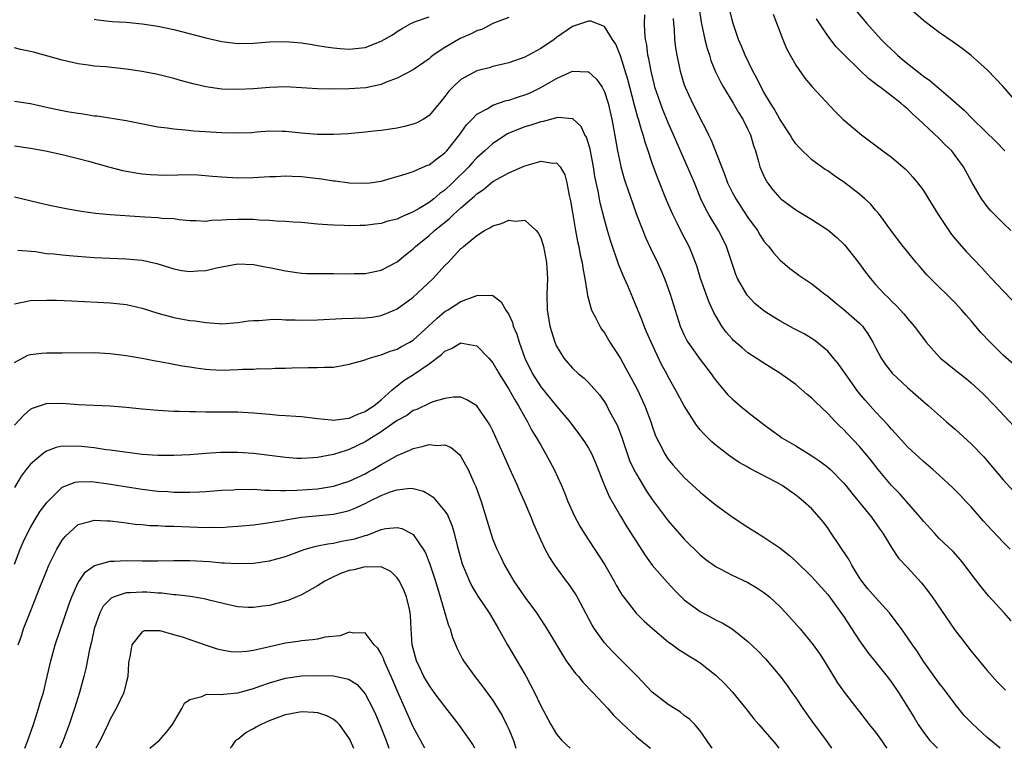
# Model space of a CAD drawing. Units: inches. Extents: x 2565000 to 2568000, y 1548000 to 1551000.
# Drawn here: x 2565440 to 2565563, y 1548000 to 1548091 of the extents above; entities that cross this region are included whole.
import ezdxf

# ---------------------------------------------------------------- set-up
doc = ezdxf.new("R2010")
doc.units = ezdxf.units.IN
doc.header["$MEASUREMENT"] = 0
doc.layers.add('LD25651548_2ft', color=115, linetype='Continuous')

msp = doc.modelspace()

# ---------------------------------------------------------------- linework, layer by layer
at = {"layer": 'LD25651548_2ft'}
for points, elevation in [([(2565524.88, 1548092.88), (2565525.15, 1548091.15), (2565525.61, 1548089), (2565525.87, 1548087.87), (2565526.16, 1548087), (2565526.34, 1548086.34), (2565526.93, 1548084.93), (2565527.59, 1548083.59), (2565527.92, 1548083), (2565529.16, 1548081), (2565529.81, 1548079.81), (2565530.34, 1548079), (2565531, 1548077.67), (2565531.32, 1548077), (2565531.69, 1548075.69), (2565531.94, 1548075), (2565532.33, 1548073.67), (2565532.5, 1548073), (2565533, 1548071.85), (2565533.28, 1548071.28), (2565533.46, 1548071), (2565534.13, 1548070.13), (2565535, 1548069.09), (2565535.11, 1548069), (2565537, 1548067.59), (2565539, 1548066.4), (2565541, 1548065.09), (2565542.13, 1548064.13), (2565543, 1548063.32), (2565543.15, 1548063.15), (2565544.88, 1548061), (2565545.76, 1548059.76), (2565546.36, 1548059), (2565547, 1548058.25), (2565548.14, 1548057), (2565548.58, 1548056.58), (2565549, 1548056.15), (2565549.58, 1548055.58), (2565550.54, 1548054.54), (2565551, 1548053.98), (2565551.86, 1548053), (2565553, 1548051.45), (2565553.37, 1548051), (2565555, 1548049.14), (2565555.15, 1548049), (2565557.28, 1548047.28), (2565558.4, 1548046.4), (2565559, 1548045.89), (2565560.49, 1548044.49), (2565561.95, 1548043), (2565564.41, 1548040.41)], 7450), ([(2565565, 1548047.59), (2565563, 1548049.37), (2565561.36, 1548051), (2565560.22, 1548052.22), (2565559, 1548053.68), (2565558.37, 1548054.37), (2565557.83, 1548055), (2565557, 1548055.91), (2565553.89, 1548059), (2565553.45, 1548059.45), (2565552.53, 1548060.53), (2565552.1, 1548061), (2565550.72, 1548062.72), (2565550.48, 1548063), (2565549, 1548064.91), (2565547.49, 1548067), (2565547.27, 1548067.27), (2565547, 1548067.57), (2565546.36, 1548068.36), (2565545.68, 1548069), (2565545, 1548069.59), (2565543.17, 1548071), (2565541.87, 1548071.87), (2565541, 1548072.48), (2565540.67, 1548072.67), (2565539, 1548073.89), (2565537.41, 1548075.41), (2565537, 1548075.9), (2565536.55, 1548076.55), (2565536.31, 1548077), (2565535, 1548078.99), (2565534.27, 1548080.28), (2565533.81, 1548081), (2565533, 1548082.37), (2565532.65, 1548083), (2565532.12, 1548084.12), (2565531.62, 1548085), (2565530.64, 1548087), (2565530.17, 1548088.17), (2565529.81, 1548089), (2565529.14, 1548091), (2565529, 1548091.47), (2565528.64, 1548093)], 7452), ([(2565544.58, 1548092.58), (2565545.92, 1548091), (2565547.71, 1548089), (2565548.35, 1548088.35), (2565549, 1548087.73), (2565549.39, 1548087.39), (2565549.77, 1548087), (2565550.43, 1548086.43), (2565552.21, 1548085), (2565553, 1548084.39), (2565553.83, 1548083.83), (2565556.44, 1548081.56), (2565558.13, 1548080.13), (2565559.19, 1548079), (2565562.12, 1548076.12), (2565563.24, 1548075)], 7458), ([(2565564.8, 1548081), (2565563, 1548083.07), (2565562.07, 1548084.07), (2565561, 1548085.18), (2565558.98, 1548086.98), (2565557.85, 1548087.85), (2565556.7, 1548088.7), (2565555, 1548089.87), (2565553.21, 1548091.21), (2565553, 1548091.38), (2565551, 1548093.14)], 7460), ([(2565501, 1548091.74), (2565499, 1548090.99), (2565497.7, 1548090.3), (2565497, 1548090.07), (2565496.3, 1548089.7), (2565494.89, 1548089.11), (2565494.68, 1548089), (2565493, 1548087.99), (2565491.52, 1548087), (2565491.23, 1548086.77), (2565491, 1548086.56), (2565489, 1548085.19), (2565487, 1548084.13), (2565485.61, 1548083.61), (2565485, 1548083.34), (2565483.06, 1548082.94), (2565481, 1548082.8), (2565479, 1548082.77), (2565477, 1548082.81), (2565475, 1548082.93), (2565473, 1548083.03), (2565471, 1548082.98), (2565469, 1548082.81), (2565467, 1548082.69), (2565465, 1548082.74), (2565463, 1548083.03), (2565461.41, 1548083.41), (2565459.84, 1548083.84), (2565459, 1548084.09), (2565457, 1548084.58), (2565455, 1548084.98), (2565453, 1548085.28), (2565450.45, 1548085.55), (2565449, 1548085.65), (2565448.23, 1548085.77), (2565447, 1548085.93), (2565445, 1548086.4), (2565441.38, 1548087.38), (2565441, 1548087.5), (2565439.74, 1548087.74), (2565439, 1548087.93)], 7446), ([(2565449, 1548091.54), (2565449.47, 1548091.47), (2565451.26, 1548091.26), (2565453, 1548091.15), (2565455, 1548090.96), (2565457, 1548090.66), (2565459, 1548090.23), (2565463, 1548089.2), (2565465, 1548088.74), (2565467, 1548088.5), (2565469, 1548088.54), (2565471, 1548088.7), (2565473, 1548088.73), (2565475, 1548088.56), (2565476.34, 1548088.34), (2565477, 1548088.25), (2565478.05, 1548088.05), (2565479, 1548087.92), (2565479.84, 1548087.84), (2565481, 1548087.77), (2565483, 1548087.99), (2565485, 1548088.76), (2565486.41, 1548089.59), (2565487, 1548089.98), (2565487.64, 1548090.36), (2565488.73, 1548091), (2565489, 1548091.14), (2565489.19, 1548091.19), (2565491, 1548091.83)], 7448), ([(2565563.89, 1548025), (2565563, 1548025.87), (2565561, 1548028.02), (2565560.53, 1548028.53), (2565559, 1548030.3), (2565558.32, 1548031), (2565557.69, 1548031.69), (2565557, 1548032.42), (2565556.7, 1548032.7), (2565555, 1548034.3), (2565554.2, 1548035), (2565553, 1548036.01), (2565551, 1548037.87), (2565549.52, 1548039.52), (2565549, 1548040.05), (2565548.57, 1548040.57), (2565547, 1548042.25), (2565545.71, 1548043.71), (2565544.8, 1548044.8), (2565543.22, 1548047), (2565543, 1548047.35), (2565542.31, 1548048.31), (2565541.74, 1548049), (2565541, 1548049.86), (2565539.65, 1548051), (2565539.28, 1548051.28), (2565538.03, 1548052.03), (2565536.72, 1548052.72), (2565535, 1548053.66), (2565534.15, 1548054.15), (2565533, 1548054.93), (2565531.86, 1548055.86), (2565530.9, 1548056.9), (2565529.7, 1548059), (2565529.49, 1548059.49), (2565528.31, 1548063), (2565527.88, 1548063.88), (2565527.3, 1548065), (2565526.1, 1548067), (2565525.7, 1548067.7), (2565525.1, 1548069), (2565524.28, 1548071), (2565523.43, 1548073), (2565522.06, 1548076.06), (2565521.67, 1548077), (2565521, 1548078.51), (2565520.28, 1548080.28), (2565520.01, 1548081), (2565519.34, 1548083), (2565519.27, 1548083.27), (2565518.84, 1548085), (2565518.55, 1548086.55), (2565518.45, 1548087), (2565518.3, 1548088.3), (2565518.16, 1548089), (2565518.06, 1548089.94), (2565518.04, 1548091), (2565518.08, 1548092.08)], 7446), ([(2565521.63, 1548091.63), (2565521.67, 1548091), (2565521.75, 1548090.25), (2565521.8, 1548089), (2565521.92, 1548087.92), (2565522.07, 1548087), (2565522.48, 1548085), (2565523, 1548083.31), (2565523.11, 1548083), (2565524.05, 1548081), (2565524.38, 1548080.38), (2565525, 1548079.06), (2565525.72, 1548077.72), (2565526.04, 1548077), (2565526.37, 1548076.37), (2565528.07, 1548072.07), (2565528.44, 1548071), (2565529, 1548069.84), (2565529.46, 1548069), (2565530.06, 1548068.06), (2565531, 1548066.63), (2565532.19, 1548065), (2565532.48, 1548064.48), (2565533, 1548063.69), (2565533.31, 1548063.31), (2565533.61, 1548063), (2565534.19, 1548062.19), (2565535, 1548061.31), (2565536.25, 1548060.25), (2565537, 1548059.71), (2565537.4, 1548059.4), (2565539, 1548058.32), (2565540.66, 1548057), (2565541, 1548056.77), (2565541.95, 1548055.95), (2565543, 1548055.13), (2565545, 1548053.37), (2565545.36, 1548053), (2565546.05, 1548052.05), (2565546.67, 1548051), (2565547, 1548050.3), (2565547.69, 1548049), (2565548.23, 1548048.23), (2565549.08, 1548047.08), (2565551, 1548045.3), (2565553, 1548043.55), (2565553.65, 1548043), (2565555.91, 1548041), (2565557, 1548040.07), (2565559, 1548038.22), (2565560.58, 1548036.58), (2565561, 1548036.1), (2565563, 1548033.72), (2565564.29, 1548032.29)], 7448), ([(2565534.17, 1548092.17), (2565535.37, 1548089), (2565535.85, 1548087.85), (2565536.29, 1548087), (2565537, 1548085.75), (2565538.14, 1548084.14), (2565539.06, 1548083.06), (2565541.93, 1548079.93), (2565542.92, 1548079), (2565545.25, 1548077), (2565547.92, 1548075), (2565549, 1548074.22), (2565550.44, 1548073), (2565550.73, 1548072.73), (2565551, 1548072.47), (2565551.7, 1548071.7), (2565552.26, 1548071), (2565553, 1548070.01), (2565553.65, 1548069), (2565554.87, 1548067), (2565556.19, 1548065), (2565556.52, 1548064.52), (2565557.43, 1548063.43), (2565558.37, 1548062.37), (2565560.33, 1548060.33), (2565561, 1548059.57), (2565561.55, 1548059), (2565563, 1548057.42), (2565564.2, 1548056.2)], 7454), ([(2565563.99, 1548065), (2565563, 1548065.91), (2565561.91, 1548067), (2565561.47, 1548067.47), (2565561, 1548068.04), (2565560.59, 1548068.59), (2565560.31, 1548069), (2565559.09, 1548071.09), (2565558.03, 1548073), (2565557, 1548074.43), (2565556.56, 1548075), (2565555.75, 1548075.75), (2565555, 1548076.54), (2565552.37, 1548079), (2565551.64, 1548079.64), (2565551, 1548080.3), (2565550.61, 1548080.61), (2565550.17, 1548081), (2565547.57, 1548083), (2565547.23, 1548083.23), (2565547, 1548083.44), (2565546.11, 1548084.11), (2565545, 1548085.16), (2565543.06, 1548087.06), (2565542.08, 1548088.08), (2565541, 1548089.46), (2565539.59, 1548091.59)], 7456), ([(2565564, 1548016), (2565563.13, 1548017), (2565561.16, 1548019.16), (2565560.26, 1548020.26), (2565559, 1548021.9), (2565558.54, 1548022.54), (2565557.65, 1548023.65), (2565556.72, 1548024.72), (2565555, 1548026.35), (2565554.38, 1548027), (2565553, 1548028.5), (2565552.62, 1548029), (2565550.9, 1548031), (2565550, 1548031.99), (2565549, 1548033), (2565547.34, 1548035), (2565546.32, 1548036.32), (2565545, 1548037.9), (2565543.49, 1548039.49), (2565543, 1548040.02), (2565542.49, 1548040.49), (2565541.98, 1548041), (2565541, 1548042.04), (2565539.48, 1548043.48), (2565539, 1548043.98), (2565538.44, 1548044.44), (2565537, 1548045.69), (2565535, 1548047.11), (2565533, 1548048.34), (2565532.04, 1548049), (2565531, 1548049.66), (2565530.27, 1548050.27), (2565529.2, 1548051.2), (2565529, 1548051.39), (2565528.26, 1548052.26), (2565527.73, 1548053), (2565527, 1548054.21), (2565526.71, 1548054.71), (2565526.09, 1548056.09), (2565525.74, 1548057), (2565525.06, 1548059), (2565524.58, 1548060.58), (2565524.44, 1548061), (2565524.04, 1548061.96), (2565523.64, 1548063), (2565522.71, 1548064.71), (2565522.15, 1548065.85), (2565521.56, 1548067), (2565521.39, 1548067.39), (2565520.8, 1548068.8), (2565519.66, 1548071.66), (2565519, 1548073.48), (2565518.49, 1548075), (2565518.1, 1548076.1), (2565517.87, 1548077), (2565517.64, 1548077.64), (2565517.27, 1548079), (2565517.2, 1548079.2), (2565516.75, 1548080.75), (2565515.95, 1548083.95), (2565515, 1548086.95), (2565514.42, 1548088.42), (2565514.01, 1548089), (2565513, 1548090.61), (2565511.28, 1548091.28), (2565511, 1548091.3), (2565509, 1548090.64), (2565507, 1548089.23), (2565506.69, 1548089), (2565505, 1548087.84), (2565503.48, 1548087), (2565503, 1548086.75), (2565501, 1548086.05), (2565499, 1548085.58), (2565498.55, 1548085.45), (2565497, 1548085.04), (2565495, 1548083.95), (2565493.98, 1548083), (2565493.49, 1548082.51), (2565493, 1548081.83), (2565492.29, 1548081), (2565491, 1548079.43), (2565490.32, 1548079), (2565489.46, 1548078.54), (2565489, 1548078.35), (2565487.94, 1548078.06), (2565487, 1548077.87), (2565485, 1548077.55), (2565484.49, 1548077.51), (2565483, 1548077.34), (2565480.84, 1548077.16), (2565479, 1548077.06), (2565477, 1548077.06), (2565475, 1548077.22), (2565473, 1548077.43), (2565472.58, 1548077.42), (2565471, 1548077.46), (2565469.35, 1548077.35), (2565468.71, 1548077.29), (2565467, 1548077.22), (2565465, 1548077.28), (2565461.48, 1548077.48), (2565460.39, 1548077.61), (2565459, 1548077.71), (2565458.15, 1548077.85), (2565457, 1548077.98), (2565453, 1548078.76), (2565449.36, 1548079.36), (2565449, 1548079.38), (2565447.62, 1548079.62), (2565447, 1548079.68), (2565445.87, 1548079.87), (2565444.18, 1548080.18), (2565443, 1548080.47), (2565441, 1548080.92), (2565439, 1548081.22)], 7444), ([(2565439, 1548075.62), (2565441, 1548075.35), (2565442.91, 1548075), (2565445, 1548074.54), (2565447, 1548074.05), (2565448.3, 1548073.7), (2565450.95, 1548072.95), (2565452.54, 1548072.54), (2565454.23, 1548072.23), (2565455, 1548072.12), (2565456.03, 1548072.03), (2565457, 1548071.98), (2565457.97, 1548071.97), (2565461, 1548072.02), (2565461.99, 1548071.99), (2565463.85, 1548071.85), (2565465, 1548071.73), (2565467, 1548071.62), (2565469, 1548071.65), (2565471, 1548071.78), (2565471.8, 1548071.8), (2565473, 1548071.87), (2565473.82, 1548071.82), (2565475, 1548071.79), (2565477.51, 1548071.51), (2565479, 1548071.26), (2565479.24, 1548071.24), (2565481.02, 1548070.98), (2565483, 1548070.93), (2565483.57, 1548071), (2565485, 1548071.22), (2565488.11, 1548072.11), (2565489, 1548072.43), (2565490.81, 1548073.19), (2565491, 1548073.25), (2565491.98, 1548074.02), (2565493, 1548074.74), (2565493.23, 1548075), (2565494.8, 1548077), (2565495.71, 1548078.29), (2565496.39, 1548079), (2565497, 1548079.61), (2565498.29, 1548080.29), (2565499, 1548080.73), (2565500.68, 1548081.32), (2565501, 1548081.39), (2565502.2, 1548081.8), (2565503, 1548082.05), (2565503.69, 1548082.31), (2565505.04, 1548082.96), (2565507, 1548084.09), (2565509.01, 1548085.01), (2565510.93, 1548084.93), (2565511, 1548084.92), (2565512.01, 1548084.01), (2565512.7, 1548083), (2565513, 1548082.43), (2565513.46, 1548081), (2565513.92, 1548079), (2565514.13, 1548077.87), (2565514.64, 1548075), (2565515, 1548073.26), (2565515.06, 1548073), (2565515.49, 1548071.49), (2565515.65, 1548071), (2565516.5, 1548068.5), (2565517.03, 1548067.03), (2565517.81, 1548065), (2565518.15, 1548064.15), (2565518.79, 1548062.79), (2565519.67, 1548061), (2565520.09, 1548060.09), (2565520.53, 1548059), (2565521, 1548057.72), (2565521.25, 1548057), (2565521.86, 1548055), (2565522.51, 1548053), (2565523, 1548051.88), (2565523.29, 1548051.29), (2565523.47, 1548051), (2565525, 1548048.83), (2565526.38, 1548047), (2565526.63, 1548046.63), (2565527, 1548046.12), (2565528.43, 1548044.43), (2565529, 1548043.87), (2565530.02, 1548043), (2565531, 1548042.2), (2565533, 1548040.64), (2565533.96, 1548039.96), (2565535, 1548039.17), (2565535.25, 1548039), (2565537, 1548037.96), (2565538.54, 1548037), (2565539, 1548036.72), (2565540.03, 1548036.03), (2565541, 1548035.31), (2565541.35, 1548035), (2565543, 1548033.34), (2565543.28, 1548033), (2565544.02, 1548032.02), (2565546.51, 1548029), (2565547.53, 1548027.53), (2565547.91, 1548027), (2565549, 1548025.22), (2565549.87, 1548023.87), (2565551, 1548022.7), (2565552.77, 1548020.77), (2565553.66, 1548019.66), (2565554.12, 1548019), (2565557, 1548014.81), (2565557.77, 1548013.77), (2565559, 1548012.18), (2565561, 1548009.75), (2565562.32, 1548008.32), (2565563.32, 1548007.32)], 7442), ([(2565562.64, 1548000), (2565561, 1548001.37), (2565559.11, 1548003.11), (2565558.13, 1548004.13), (2565557, 1548005.53), (2565555.53, 1548007.53), (2565555, 1548008.2), (2565554.66, 1548008.66), (2565552.97, 1548011), (2565552.21, 1548012.21), (2565551.62, 1548013), (2565550.57, 1548014.57), (2565550.24, 1548015), (2565549.72, 1548015.72), (2565548.77, 1548017), (2565547, 1548018.92), (2565546.04, 1548020.04), (2565545.27, 1548021), (2565545, 1548021.4), (2565544.02, 1548023), (2565543.68, 1548023.68), (2565541.29, 1548027.28), (2565541, 1548027.68), (2565540.42, 1548028.42), (2565539.94, 1548029), (2565539, 1548030.05), (2565537.98, 1548031), (2565537.44, 1548031.44), (2565537, 1548031.79), (2565536.28, 1548032.28), (2565535.29, 1548033), (2565534.62, 1548033.38), (2565531.17, 1548035.17), (2565531, 1548035.28), (2565529.89, 1548035.89), (2565528.7, 1548036.7), (2565527, 1548038.01), (2565526.47, 1548038.47), (2565525.47, 1548039.47), (2565525, 1548040), (2565524.56, 1548040.56), (2565523, 1548043), (2565521.91, 1548045), (2565521, 1548046.63), (2565520.81, 1548047), (2565520.17, 1548048.17), (2565518.84, 1548051), (2565518.29, 1548052.29), (2565517.97, 1548053), (2565517.71, 1548053.71), (2565516.54, 1548056.54), (2565515.92, 1548058.08), (2565515.53, 1548059), (2565515.36, 1548059.36), (2565514.78, 1548060.78), (2565514.57, 1548061.43), (2565513.99, 1548063), (2565513.74, 1548063.74), (2565513.37, 1548065), (2565513, 1548066.4), (2565512.48, 1548068.48), (2565512.26, 1548069.74), (2565511.8, 1548071.8), (2565511.62, 1548073), (2565511.2, 1548075.2), (2565511, 1548075.93), (2565510.74, 1548076.74), (2565510.56, 1548077), (2565510.08, 1548078.08), (2565509.02, 1548079.02), (2565509, 1548079.04), (2565507.21, 1548079.21), (2565507, 1548079.17), (2565505.31, 1548078.69), (2565505, 1548078.65), (2565503.76, 1548078.24), (2565503, 1548078.02), (2565501, 1548077.24), (2565500.84, 1548077.16), (2565499, 1548075.95), (2565498, 1548075), (2565497, 1548074.13), (2565496.45, 1548073.55), (2565495.98, 1548073), (2565493.96, 1548071), (2565493, 1548070.09), (2565492.36, 1548069.64), (2565491.62, 1548069), (2565491, 1548068.52), (2565489.78, 1548067.78), (2565489, 1548067.34), (2565487.36, 1548066.64), (2565487, 1548066.45), (2565485.84, 1548066.16), (2565485, 1548065.87), (2565484.2, 1548065.8), (2565483, 1548065.62), (2565482.37, 1548065.63), (2565481, 1548065.58), (2565480.37, 1548065.63), (2565479, 1548065.66), (2565478.26, 1548065.74), (2565477, 1548065.81), (2565475, 1548066), (2565473.94, 1548066.06), (2565473, 1548066.15), (2565471.81, 1548066.19), (2565471, 1548066.27), (2565469.7, 1548066.3), (2565469, 1548066.37), (2565467.62, 1548066.38), (2565467, 1548066.4), (2565465.64, 1548066.36), (2565465, 1548066.29), (2565463.73, 1548066.27), (2565463, 1548066.14), (2565461.77, 1548066.23), (2565461, 1548066.22), (2565459.65, 1548066.35), (2565459, 1548066.46), (2565457.47, 1548066.53), (2565457, 1548066.6), (2565455.33, 1548066.67), (2565451, 1548066.99), (2565449.16, 1548067.16), (2565447.4, 1548067.4), (2565445.7, 1548067.7), (2565444.03, 1548068.03), (2565443, 1548068.25), (2565439, 1548069.2)], 7440), ([(2565439.44, 1548062.56), (2565441.63, 1548062.37), (2565443, 1548062.14), (2565443.93, 1548062.07), (2565445, 1548061.94), (2565445.85, 1548061.85), (2565449, 1548061.63), (2565451, 1548061.53), (2565453, 1548061.46), (2565455, 1548061.28), (2565456.86, 1548060.86), (2565459, 1548060.18), (2565460, 1548060), (2565461, 1548059.85), (2565461.94, 1548059.94), (2565463, 1548060), (2565464.33, 1548060.33), (2565467, 1548060.81), (2565469, 1548060.75), (2565470.46, 1548060.46), (2565471, 1548060.37), (2565473, 1548059.93), (2565475, 1548059.66), (2565475.62, 1548059.62), (2565477.59, 1548059.59), (2565479, 1548059.61), (2565481, 1548059.58), (2565481.6, 1548059.6), (2565483, 1548059.62), (2565485, 1548060.03), (2565487, 1548061.09), (2565488.05, 1548061.95), (2565489, 1548062.7), (2565489.3, 1548063), (2565491, 1548064.37), (2565491.67, 1548065), (2565493.53, 1548066.47), (2565494.06, 1548067), (2565495, 1548067.84), (2565496.69, 1548069.31), (2565497, 1548069.62), (2565497.84, 1548070.16), (2565499, 1548071.14), (2565501, 1548072.25), (2565503, 1548073.14), (2565504.47, 1548073.53), (2565505, 1548073.72), (2565506.53, 1548073.47), (2565507, 1548073.49), (2565507.43, 1548073), (2565508.01, 1548072.01), (2565508.28, 1548071), (2565508.59, 1548069.41), (2565508.75, 1548068.75), (2565509.02, 1548067.02), (2565509.36, 1548065), (2565509.64, 1548063.63), (2565509.78, 1548063), (2565509.97, 1548061.97), (2565510.21, 1548061), (2565510.29, 1548060.29), (2565510.55, 1548059), (2565510.84, 1548057.16), (2565510.86, 1548056.86), (2565511.28, 1548055.28), (2565511.39, 1548055), (2565511.85, 1548054.15), (2565512.42, 1548053), (2565512.64, 1548052.64), (2565513, 1548052.15), (2565513.69, 1548051), (2565515, 1548048.92), (2565515.7, 1548047.7), (2565516.06, 1548047), (2565517.09, 1548045.09), (2565518.07, 1548043), (2565518.83, 1548041), (2565519, 1548040.44), (2565519.37, 1548039.37), (2565519.53, 1548039), (2565520.1, 1548037.9), (2565520.54, 1548037), (2565521, 1548036.32), (2565521.59, 1548035.59), (2565523, 1548034.01), (2565525, 1548032.14), (2565526.42, 1548031), (2565527, 1548030.51), (2565529, 1548029.05), (2565531, 1548027.75), (2565532.18, 1548027), (2565533, 1548026.5), (2565535, 1548025.17), (2565536.22, 1548024.22), (2565537, 1548023.51), (2565539, 1548021.51), (2565541, 1548019.3), (2565543, 1548016.59), (2565545, 1548013.5), (2565546.03, 1548012.03), (2565548.48, 1548009), (2565549, 1548008.31), (2565549.9, 1548007), (2565551.14, 1548005), (2565551.85, 1548003.85), (2565552.34, 1548003), (2565553, 1548002.03), (2565553.82, 1548001), (2565554.39, 1548000.39), (2565554.78, 1548000)], 7438), ([(2565439, 1548055.82), (2565440.01, 1548056.01), (2565441, 1548056.22), (2565443, 1548056.28), (2565444.26, 1548056.26), (2565446.18, 1548056.18), (2565451, 1548055.93), (2565451.85, 1548055.85), (2565453, 1548055.71), (2565453.59, 1548055.59), (2565455, 1548055.24), (2565457, 1548054.62), (2565459, 1548054.09), (2565461, 1548053.71), (2565461.66, 1548053.66), (2565463, 1548053.44), (2565464.68, 1548053.32), (2565465, 1548053.31), (2565467, 1548053.44), (2565468.34, 1548053.66), (2565469, 1548053.71), (2565469.71, 1548053.71), (2565471, 1548053.84), (2565472.13, 1548053.87), (2565473, 1548053.8), (2565474.2, 1548053.8), (2565475, 1548053.76), (2565477, 1548053.81), (2565480.05, 1548053.95), (2565483, 1548054.03), (2565483.86, 1548054.14), (2565485, 1548054.32), (2565486.63, 1548055), (2565487, 1548055.17), (2565489, 1548056.65), (2565490.23, 1548057.78), (2565491.53, 1548059), (2565493, 1548060.62), (2565493.38, 1548061), (2565495, 1548062.73), (2565495.15, 1548062.85), (2565495.31, 1548063), (2565497, 1548064.4), (2565497.96, 1548065), (2565498.64, 1548065.36), (2565499, 1548065.61), (2565500.1, 1548065.9), (2565501, 1548066.29), (2565501.82, 1548066.18), (2565503, 1548066.3), (2565504.44, 1548065), (2565504.7, 1548064.7), (2565505, 1548064.1), (2565505.27, 1548063.28), (2565505.34, 1548063), (2565505.73, 1548061), (2565505.85, 1548059), (2565505.79, 1548057), (2565505.82, 1548055), (2565505.97, 1548054.03), (2565506.16, 1548053), (2565506.78, 1548051), (2565507, 1548050.47), (2565507.89, 1548049), (2565508.39, 1548048.39), (2565509, 1548047.71), (2565509.75, 1548047), (2565510.45, 1548046.45), (2565511, 1548045.91), (2565512.37, 1548044.37), (2565513, 1548043.5), (2565513.3, 1548043), (2565513.61, 1548042.39), (2565514.58, 1548040.58), (2565515.13, 1548039.13), (2565515.84, 1548037), (2565516.15, 1548036.15), (2565516.68, 1548035), (2565517, 1548034.4), (2565518.28, 1548032.28), (2565519, 1548031.25), (2565521, 1548028.57), (2565523, 1548026.24), (2565525, 1548024.29), (2565525.72, 1548023.72), (2565527, 1548022.78), (2565527.43, 1548022.57), (2565529, 1548021.73), (2565531, 1548020.8), (2565532.13, 1548020.13), (2565533, 1548019.57), (2565533.33, 1548019.33), (2565533.71, 1548019), (2565535, 1548017.8), (2565535.77, 1548017), (2565537.53, 1548015), (2565539.18, 1548013), (2565539.93, 1548011.93), (2565540.56, 1548011), (2565542.23, 1548008.23), (2565543.05, 1548007.05), (2565544.65, 1548005), (2565545, 1548004.58), (2565546.22, 1548003), (2565547, 1548002.02), (2565547.73, 1548001), (2565548.24, 1548000.24), (2565548.42, 1548000)], 7436), ([(2565439, 1548048.43), (2565440.66, 1548049.34), (2565441, 1548049.46), (2565442.38, 1548049.62), (2565443, 1548049.65), (2565445, 1548049.63), (2565449, 1548049.69), (2565451, 1548049.58), (2565453, 1548049.32), (2565455, 1548048.99), (2565456.67, 1548048.66), (2565457, 1548048.62), (2565458.34, 1548048.34), (2565459, 1548048.24), (2565460.03, 1548048.03), (2565461, 1548047.88), (2565461.75, 1548047.75), (2565463, 1548047.6), (2565463.55, 1548047.55), (2565465, 1548047.49), (2565467, 1548047.54), (2565467.59, 1548047.59), (2565469, 1548047.61), (2565469.67, 1548047.67), (2565471, 1548047.66), (2565471.71, 1548047.71), (2565473, 1548047.73), (2565473.77, 1548047.77), (2565475.83, 1548047.83), (2565477, 1548047.81), (2565477.87, 1548047.87), (2565479, 1548047.87), (2565481, 1548048.21), (2565482.7, 1548048.7), (2565483.53, 1548049), (2565484.67, 1548049.33), (2565485, 1548049.38), (2565486.14, 1548049.86), (2565487, 1548050.11), (2565487.56, 1548050.44), (2565488.6, 1548051), (2565489, 1548051.25), (2565490.95, 1548053), (2565492, 1548054), (2565493, 1548054.82), (2565493.32, 1548055), (2565495, 1548056.08), (2565496.78, 1548056.78), (2565497, 1548056.83), (2565498.88, 1548056.88), (2565499, 1548056.84), (2565500.06, 1548056.06), (2565500.65, 1548055), (2565501, 1548054.48), (2565501.45, 1548053.45), (2565501.57, 1548053), (2565501.99, 1548051.99), (2565502.31, 1548051), (2565503.03, 1548049), (2565503.96, 1548047), (2565505, 1548045.38), (2565507, 1548042.96), (2565508.65, 1548041), (2565509, 1548040.51), (2565509.66, 1548039.66), (2565510.49, 1548038.49), (2565511, 1548037.67), (2565511.36, 1548037), (2565511.86, 1548035.86), (2565513.02, 1548033), (2565513.6, 1548031.6), (2565515, 1548029.15), (2565515.81, 1548027.81), (2565518.15, 1548024.15), (2565519, 1548023), (2565520.85, 1548020.85), (2565521.82, 1548019.82), (2565522.62, 1548019), (2565523, 1548018.65), (2565525, 1548017.16), (2565526.43, 1548016.43), (2565527, 1548016.11), (2565527.77, 1548015.77), (2565529.01, 1548015.01), (2565531, 1548013.43), (2565532.24, 1548012.24), (2565533.22, 1548011.22), (2565535, 1548009.09), (2565535.9, 1548007.9), (2565536.5, 1548007), (2565537, 1548006.32), (2565537.88, 1548005), (2565539, 1548003.41), (2565540.8, 1548001), (2565541, 1548000.68), (2565541.48, 1548000)], 7434), ([(2565439, 1548040.58), (2565440.17, 1548041.83), (2565441, 1548042.57), (2565441.28, 1548042.72), (2565443, 1548043.31), (2565445, 1548043.32), (2565447, 1548043.15), (2565451, 1548042.99), (2565453, 1548042.83), (2565455, 1548042.62), (2565457, 1548042.45), (2565459, 1548042.34), (2565459.66, 1548042.34), (2565461, 1548042.28), (2565461.72, 1548042.28), (2565463, 1548042.25), (2565463.74, 1548042.26), (2565467, 1548042.24), (2565469, 1548042.11), (2565471, 1548041.93), (2565472.16, 1548041.84), (2565473, 1548041.79), (2565474.31, 1548041.69), (2565475, 1548041.65), (2565477, 1548041.39), (2565478.77, 1548041.23), (2565479, 1548041.19), (2565480.58, 1548041.42), (2565481, 1548041.44), (2565482.05, 1548041.95), (2565483, 1548042.27), (2565483.42, 1548042.58), (2565484.09, 1548043), (2565485, 1548043.76), (2565486.39, 1548045), (2565487, 1548045.51), (2565487.83, 1548046.17), (2565489.05, 1548046.95), (2565491, 1548048.26), (2565492.55, 1548049.45), (2565493, 1548049.87), (2565493.8, 1548050.2), (2565495, 1548050.89), (2565495.15, 1548050.85), (2565497, 1548050.52), (2565498.49, 1548049), (2565499, 1548048.38), (2565499.52, 1548047.52), (2565499.8, 1548047), (2565501, 1548045.1), (2565501.75, 1548043.75), (2565502.24, 1548043), (2565503, 1548041.59), (2565503.35, 1548041), (2565503.9, 1548039.9), (2565504.47, 1548039), (2565505, 1548038.04), (2565505.61, 1548037), (2565506.68, 1548035), (2565507.6, 1548033), (2565508.01, 1548032.01), (2565508.41, 1548031), (2565509.21, 1548029.21), (2565509.91, 1548027.91), (2565510.47, 1548027), (2565513.04, 1548023.04), (2565514.21, 1548021), (2565514.48, 1548020.48), (2565515, 1548019.56), (2565515.21, 1548019.21), (2565515.38, 1548019), (2565516.98, 1548016.98), (2565517.98, 1548015.98), (2565519.03, 1548015.03), (2565521, 1548013.36), (2565521.53, 1548013), (2565522.38, 1548012.38), (2565523, 1548012), (2565523.6, 1548011.6), (2565524.63, 1548011), (2565525, 1548010.75), (2565527, 1548009.16), (2565528.09, 1548008.09), (2565529.06, 1548007.06), (2565530.73, 1548005), (2565531.72, 1548003.72), (2565532.38, 1548003), (2565534.51, 1548000.51), (2565534.89, 1548000)], 7432), ([(2565526.49, 1548000), (2565526.31, 1548000.31), (2565525, 1548002.2), (2565524.32, 1548003), (2565523.67, 1548003.67), (2565523, 1548004.14), (2565522.52, 1548004.52), (2565521, 1548005.49), (2565519, 1548007.04), (2565517.14, 1548009), (2565515.19, 1548011), (2565514.08, 1548012.08), (2565513, 1548013.25), (2565511.75, 1548015), (2565511.46, 1548015.46), (2565509.59, 1548019), (2565509.38, 1548019.38), (2565509, 1548019.94), (2565508.56, 1548020.56), (2565508.22, 1548021), (2565506.77, 1548023), (2565506.07, 1548024.07), (2565505.58, 1548025), (2565505, 1548026.18), (2565504.63, 1548027), (2565504.13, 1548028.13), (2565503.81, 1548029), (2565502.99, 1548031), (2565502.36, 1548032.36), (2565502.1, 1548033), (2565501.36, 1548034.64), (2565500.49, 1548036.49), (2565499, 1548039.84), (2565498.63, 1548040.63), (2565498.39, 1548041), (2565497, 1548042.99), (2565495.74, 1548043.74), (2565495, 1548044.07), (2565494.08, 1548044.08), (2565493, 1548043.91), (2565491.49, 1548043.49), (2565491, 1548043.3), (2565489.45, 1548042.55), (2565489, 1548042.4), (2565488.2, 1548041.8), (2565487, 1548041.15), (2565485, 1548039.74), (2565483.8, 1548039), (2565483.33, 1548038.67), (2565483, 1548038.47), (2565481, 1548037.5), (2565480.59, 1548037.41), (2565479, 1548036.87), (2565477, 1548036.5), (2565476.45, 1548036.45), (2565475, 1548036.37), (2565474.4, 1548036.4), (2565473, 1548036.49), (2565469, 1548037.02), (2565467, 1548037.14), (2565464.88, 1548037.12), (2565463, 1548037.02), (2565461, 1548036.86), (2565459, 1548036.75), (2565457, 1548036.75), (2565455, 1548036.9), (2565454.09, 1548037), (2565452.84, 1548037.16), (2565451, 1548037.43), (2565450.52, 1548037.48), (2565449, 1548037.72), (2565447, 1548037.95), (2565445.9, 1548037.9), (2565445, 1548037.94), (2565444.22, 1548037.78), (2565443, 1548037.3), (2565442.82, 1548037.18), (2565442.59, 1548037), (2565441, 1548035.66), (2565440.47, 1548035), (2565439.85, 1548034.15), (2565439, 1548032.73)], 7430), ([(2565439, 1548023.11), (2565439.73, 1548025), (2565440.1, 1548025.9), (2565440.62, 1548027), (2565441, 1548027.71), (2565441.77, 1548029), (2565442.23, 1548029.77), (2565443.08, 1548030.92), (2565445, 1548032.77), (2565445.54, 1548033), (2565446.6, 1548033.4), (2565447, 1548033.47), (2565448.5, 1548033.5), (2565449, 1548033.47), (2565450.78, 1548033.22), (2565452.87, 1548032.87), (2565455, 1548032.55), (2565457, 1548032.3), (2565458.23, 1548032.23), (2565459, 1548032.16), (2565460.17, 1548032.17), (2565461, 1548032.15), (2565462.22, 1548032.22), (2565463, 1548032.23), (2565465, 1548032.39), (2565466.47, 1548032.47), (2565467, 1548032.52), (2565468.49, 1548032.49), (2565469, 1548032.52), (2565470.41, 1548032.41), (2565471, 1548032.43), (2565472.35, 1548032.35), (2565473, 1548032.38), (2565474.4, 1548032.4), (2565477, 1548032.59), (2565479, 1548032.91), (2565481, 1548033.55), (2565483, 1548034.48), (2565483.34, 1548034.66), (2565483.96, 1548035), (2565485, 1548035.63), (2565487, 1548036.78), (2565488.57, 1548037.43), (2565489, 1548037.66), (2565490.12, 1548037.88), (2565491, 1548038.16), (2565491.97, 1548038.03), (2565493, 1548038.08), (2565493.76, 1548037.76), (2565494.85, 1548036.85), (2565495, 1548036.65), (2565495.59, 1548035.59), (2565495.89, 1548035), (2565496.62, 1548033.38), (2565496.87, 1548032.87), (2565497.53, 1548031), (2565498.73, 1548027), (2565499, 1548026.22), (2565499.5, 1548025), (2565500, 1548024), (2565500.46, 1548023), (2565501.63, 1548021), (2565502.19, 1548020.19), (2565503, 1548018.99), (2565504.46, 1548017), (2565505, 1548016.16), (2565505.48, 1548015.48), (2565505.78, 1548015), (2565506.99, 1548013), (2565507.73, 1548011.72), (2565508.2, 1548011), (2565509.38, 1548009.38), (2565509.73, 1548009), (2565510.3, 1548008.3), (2565511.56, 1548007), (2565513.41, 1548005), (2565514.15, 1548004.15), (2565515.16, 1548003.16), (2565517, 1548001.46), (2565518.35, 1548000.35), (2565518.79, 1548000)], 7428), ([(2565439.45, 1548013), (2565439.86, 1548014.14), (2565440.15, 1548015), (2565440.88, 1548016.88), (2565441.52, 1548018.48), (2565442.18, 1548020.18), (2565443, 1548022.25), (2565443.31, 1548023), (2565443.65, 1548023.65), (2565444.31, 1548025), (2565444.56, 1548025.44), (2565445, 1548026.13), (2565445.38, 1548026.62), (2565447, 1548028.08), (2565448.47, 1548028.47), (2565449, 1548028.66), (2565450.57, 1548028.57), (2565451, 1548028.57), (2565452.38, 1548028.38), (2565453, 1548028.32), (2565454.15, 1548028.15), (2565455, 1548028.09), (2565455.99, 1548027.99), (2565457, 1548027.96), (2565457.9, 1548027.9), (2565459, 1548027.89), (2565463, 1548027.73), (2565463.75, 1548027.75), (2565465, 1548027.74), (2565465.81, 1548027.81), (2565467, 1548027.87), (2565469, 1548028.06), (2565470.21, 1548028.21), (2565471, 1548028.33), (2565472.6, 1548028.6), (2565473, 1548028.69), (2565474.99, 1548029.01), (2565479, 1548029.4), (2565480.33, 1548029.67), (2565481, 1548029.85), (2565481.82, 1548030.18), (2565483.17, 1548030.83), (2565483.46, 1548031), (2565485, 1548031.76), (2565486.23, 1548032.23), (2565487, 1548032.47), (2565488.65, 1548032.65), (2565489, 1548032.62), (2565490.29, 1548032.29), (2565491, 1548031.88), (2565491.52, 1548031.52), (2565493, 1548029.76), (2565493.3, 1548029.3), (2565493.91, 1548027.91), (2565494.17, 1548027), (2565494.53, 1548025.47), (2565495.16, 1548023.16), (2565496.06, 1548021), (2565496.36, 1548020.36), (2565497.12, 1548019.12), (2565498.55, 1548017), (2565499.71, 1548015), (2565500.83, 1548013), (2565503, 1548009.31), (2565503.18, 1548009), (2565504.23, 1548007), (2565505, 1548005.33), (2565506.26, 1548003), (2565507, 1548001.77), (2565507.64, 1548001), (2565508.68, 1548000)], 7426), ([(2565440.28, 1548000), (2565440.66, 1548001), (2565441.38, 1548003), (2565442.03, 1548005), (2565442.24, 1548005.76), (2565442.62, 1548007), (2565443.12, 1548009), (2565443.58, 1548011), (2565444.12, 1548013), (2565445.88, 1548018.12), (2565446.2, 1548019), (2565447, 1548020.81), (2565447.11, 1548021), (2565447.88, 1548022.12), (2565449.03, 1548022.97), (2565451, 1548023.51), (2565451.5, 1548023.5), (2565453, 1548023.57), (2565455, 1548023.54), (2565457, 1548023.54), (2565459, 1548023.58), (2565461, 1548023.59), (2565463.46, 1548023.46), (2565465, 1548023.3), (2565465.3, 1548023.3), (2565467, 1548023.19), (2565469, 1548023.25), (2565471, 1548023.53), (2565473, 1548024.09), (2565475, 1548024.85), (2565475.46, 1548025), (2565476.66, 1548025.34), (2565477, 1548025.41), (2565478.31, 1548025.69), (2565479, 1548025.77), (2565480.01, 1548025.99), (2565481, 1548026.16), (2565481.68, 1548026.32), (2565483, 1548026.73), (2565483.23, 1548026.77), (2565485, 1548027.46), (2565485.59, 1548027.59), (2565487, 1548027.73), (2565487.58, 1548027.58), (2565488.71, 1548027), (2565489, 1548026.83), (2565490.26, 1548025), (2565490.54, 1548024.54), (2565491.09, 1548023.1), (2565491.79, 1548021), (2565492.4, 1548019), (2565493.43, 1548015.43), (2565493.63, 1548015), (2565493.93, 1548013.93), (2565494.53, 1548012.53), (2565495.2, 1548011.2), (2565495.32, 1548011), (2565496.73, 1548009), (2565497.74, 1548007.74), (2565499, 1548005.99), (2565500.15, 1548004.14), (2565500.73, 1548003), (2565501, 1548002.41), (2565501.59, 1548001), (2565501.9, 1548000)], 7424), ([(2565496.74, 1548000), (2565496.48, 1548000.48), (2565496.14, 1548001), (2565494.75, 1548003), (2565493, 1548005.23), (2565491.66, 1548007), (2565491, 1548007.91), (2565490.36, 1548009), (2565489.93, 1548009.93), (2565489.41, 1548011), (2565489, 1548012.52), (2565488.89, 1548013), (2565488.76, 1548015), (2565488.68, 1548016.68), (2565488.65, 1548017), (2565488.53, 1548017.47), (2565488.19, 1548019), (2565487.85, 1548019.85), (2565487.28, 1548021), (2565487, 1548021.41), (2565486.19, 1548022.19), (2565485, 1548022.78), (2565483.24, 1548022.76), (2565483, 1548022.8), (2565481.58, 1548022.42), (2565481, 1548022.31), (2565480.02, 1548021.98), (2565479, 1548021.54), (2565477.91, 1548021), (2565477, 1548020.4), (2565475, 1548019.25), (2565473.41, 1548018.59), (2565473, 1548018.46), (2565471, 1548017.95), (2565470.16, 1548017.84), (2565469, 1548017.67), (2565468.31, 1548017.69), (2565467, 1548017.77), (2565466.04, 1548017.96), (2565463.41, 1548018.59), (2565463, 1548018.71), (2565461.06, 1548019.06), (2565459.28, 1548019.28), (2565459, 1548019.29), (2565457.48, 1548019.48), (2565457, 1548019.49), (2565455.6, 1548019.6), (2565455, 1548019.62), (2565453.52, 1548019.52), (2565453, 1548019.51), (2565451.49, 1548019), (2565451.14, 1548018.86), (2565451, 1548018.74), (2565450.14, 1548017.86), (2565449.69, 1548017), (2565448.99, 1548015), (2565448.65, 1548013.35), (2565448.41, 1548012.41), (2565447.96, 1548010.04), (2565447.7, 1548009), (2565447.15, 1548007), (2565446.53, 1548005), (2565445.85, 1548003), (2565445.09, 1548001), (2565444.68, 1548000)], 7422), ([(2565490.45, 1548000), (2565489, 1548002.7), (2565487.07, 1548007.07), (2565486.24, 1548009), (2565485.61, 1548010.39), (2565485.35, 1548011), (2565485.27, 1548011.27), (2565485, 1548011.87), (2565484.58, 1548012.58), (2565484.11, 1548013), (2565483, 1548014.51), (2565481.54, 1548014.46), (2565481, 1548014.58), (2565479.86, 1548014.14), (2565477.95, 1548013.95), (2565477, 1548013.71), (2565476.4, 1548013.6), (2565475, 1548013.49), (2565474.59, 1548013.41), (2565473, 1548013.19), (2565469, 1548012.28), (2565468.15, 1548012.15), (2565467, 1548012.08), (2565466.13, 1548012.13), (2565465, 1548012.32), (2565464.45, 1548012.45), (2565462.94, 1548012.94), (2565460.06, 1548013.94), (2565459, 1548014.26), (2565457.27, 1548014.73), (2565457, 1548014.76), (2565455.26, 1548014.74), (2565455, 1548014.62), (2565453.7, 1548013), (2565453.48, 1548011.48), (2565453.35, 1548011), (2565453.32, 1548010.68), (2565453.21, 1548009), (2565453, 1548008.22), (2565452.7, 1548007), (2565451.75, 1548005), (2565451, 1548003.67), (2565450.7, 1548003), (2565449.75, 1548001), (2565449.21, 1548000)], 7420), ([(2565455.98, 1548000), (2565457.15, 1548001), (2565458.02, 1548001.98), (2565458.82, 1548003), (2565460.01, 1548005), (2565460.34, 1548005.66), (2565461, 1548006.14), (2565462.51, 1548006.51), (2565463, 1548006.74), (2565463.21, 1548006.79), (2565465, 1548006.76), (2565465.2, 1548006.8), (2565467, 1548006.96), (2565469, 1548007.52), (2565469.79, 1548007.79), (2565471, 1548008.23), (2565473, 1548008.79), (2565475, 1548009.09), (2565477, 1548009.16), (2565479, 1548009.09), (2565480.74, 1548008.74), (2565481, 1548008.62), (2565482, 1548008), (2565483, 1548006.85), (2565483.93, 1548005), (2565484.27, 1548004.27), (2565484.82, 1548003), (2565485.6, 1548001), (2565485.94, 1548000)], 7418), ([(2565466.06, 1548000), (2565466.25, 1548000.25), (2565466.75, 1548001), (2565466.88, 1548001.12), (2565467, 1548001.17), (2565468.02, 1548001.98), (2565469, 1548002.49), (2565469.31, 1548002.69), (2565469.9, 1548003), (2565471, 1548003.51), (2565473, 1548004.25), (2565475, 1548004.62), (2565476.56, 1548004.56), (2565477, 1548004.49), (2565478.14, 1548004.14), (2565479, 1548003.66), (2565479.38, 1548003.38), (2565479.72, 1548003), (2565481, 1548001.21), (2565481.11, 1548001), (2565481.51, 1548000)], 7416)]:
    msp.add_lwpolyline(points, dxfattribs=dict(at, elevation=elevation))

doc.saveas('drawing.dxf')
